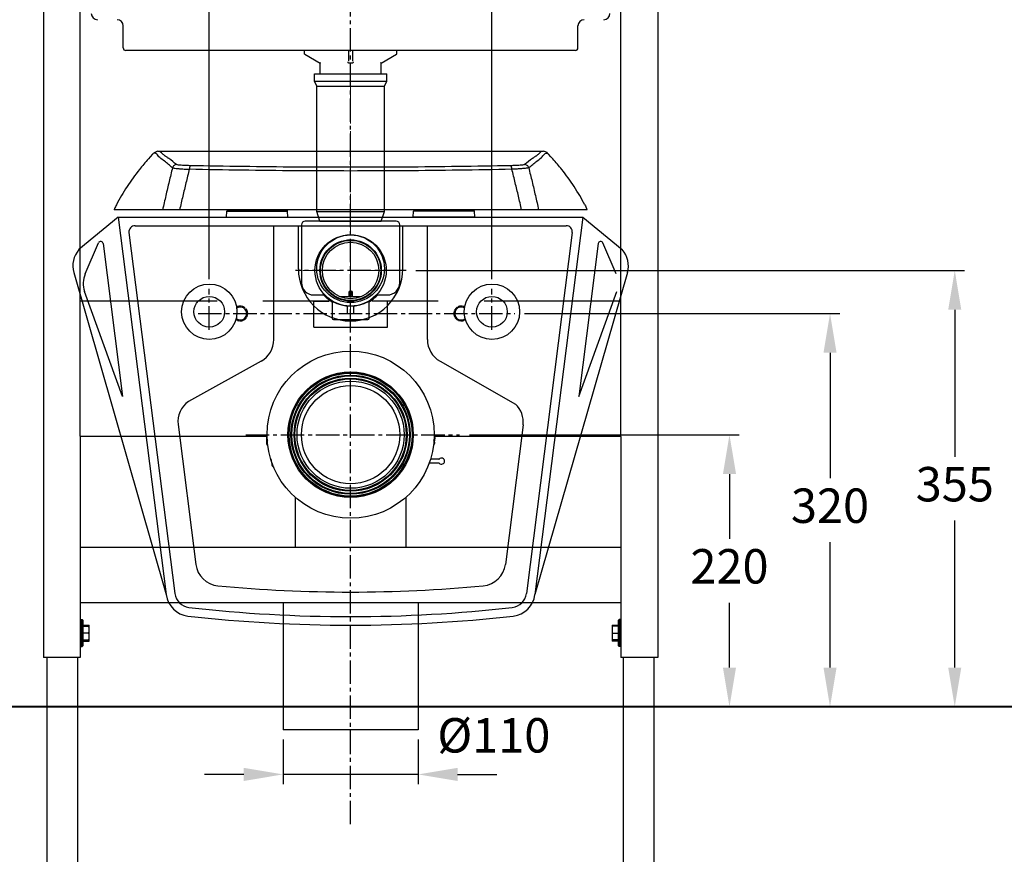
# Model space of a CAD drawing. Units: millimetres. Extents: x 2878 to 6878, y 3695 to 9435.
# Drawn here: x 5663 to 6464, y 4725 to 5404 of the extents above; entities that cross this region are included whole.
import ezdxf

# ---------------------------------------------------------------- set-up
doc = ezdxf.new("R2010")
doc.units = ezdxf.units.MM
for name, pattern in [('CENTER', [50.8, 31.75, -6.35, 6.35, -6.35]), ('CENTER2', [28.575, 19.05, -3.175, 3.175, -3.175]), ('HIDDEN', [0.375, 0.25, -0.125])]:
    doc.linetypes.add(name, pattern=pattern)
doc.layers.add('\\M+5D6D0\\M+5D0C4\\M+5CFDF', color=1, linetype='CENTER2')
doc.layers.add('DEFAULT_2', color=8, linetype='HIDDEN')
doc.layers.add('CENTER', color=7, linetype='CENTER', lineweight=15)
doc.dimstyles.new('AM_ISO', dxfattribs={"dimscale": 8, "dimtxt": 3.5, "dimasz": 2.5, "dimexe": 1, "dimexo": 1, "dimgap": 1.5, "dimtad": 0, "dimtih": 1, "dimtoh": 1, "dimdsep": 46, "dimtxsty": 'Standard', "dimcen": 0, "dimclrd": 256, "dimclre": 256, "dimclrt": 2, "dimadec": 0, "dimazin": 2, "dimtp": 0.1, "dimtm": 0.1, "dimtfac": 0.71, "dimtix": 1, "dimtmove": 0, "dimatfit": 0, "dimfxl": 0, "dimlwd": -1, "dimlwe": -1, "dimarcsym": 0})

# ---------------------------------------------------------------- blocks, each defined once
blk = doc.blocks.new('*D15')
for p, q in [((5677.62, 5844.84), (5593.53, 5844.84)), ((5601.53, 5812.84), (5601.53, 5370.84)), ((5601.53, 4876.84), (5601.53, 5318.84)), ((5667.48, 4844.84), (5593.53, 4844.84))]:
    blk.add_line(p, q)
for points in [[(5596.19, 5812.84), (5606.86, 5812.84), (5601.53, 5844.84)], [(5596.19, 4876.84), (5606.86, 4876.84), (5601.53, 4844.84)]]:
    blk.add_solid(points)
at = {"layer": 'Defpoints', "color": 0}
for p in [(5685.62, 5844.84), (5601.53, 4844.84), (5675.48, 4844.84)]:
    blk.add_point(p, dxfattribs=at)
at = {"color": 2, "insert": (5601.53, 5344.84), "char_height": 28, "attachment_point": 5}
blk.add_mtext('1000', dxfattribs=at)
blk = doc.blocks.new('*D21')
for p, q in [((6029.15, 5066.24), (6248.76, 5066.24)), ((6240.76, 5034.24), (6240.76, 4981.54)), ((6240.76, 4876.84), (6240.76, 4929.54)), ((6189.98, 4844.84), (6248.76, 4844.84))]:
    blk.add_line(p, q)
for points in [[(6235.43, 5034.24), (6246.1, 5034.24), (6240.76, 5066.24)], [(6235.43, 4876.84), (6246.1, 4876.84), (6240.76, 4844.84)]]:
    blk.add_solid(points)
at = {"layer": 'Defpoints', "color": 0}
for p in [(6021.15, 5066.24), (6181.98, 4844.84), (6240.76, 4844.84)]:
    blk.add_point(p, dxfattribs=at)
at = {"color": 2, "insert": (6240.76, 4955.54), "char_height": 28, "attachment_point": 5}
blk.add_mtext('220', dxfattribs=at)
blk = doc.blocks.new('*D22')
for p, q in [((6074.04, 5164.84), (6330.56, 5164.84)), ((6322.56, 5132.84), (6322.56, 5030.84)), ((6322.56, 4876.84), (6322.56, 4978.84)), ((6189.98, 4844.84), (6330.56, 4844.84))]:
    blk.add_line(p, q)
for points in [[(6317.23, 5132.84), (6327.9, 5132.84), (6322.56, 5164.84)], [(6317.23, 4876.84), (6327.9, 4876.84), (6322.56, 4844.84)]]:
    blk.add_solid(points)
at = {"layer": 'Defpoints', "color": 0}
for p in [(6066.04, 5164.84), (6322.56, 5164.84), (6181.98, 4844.84)]:
    blk.add_point(p, dxfattribs=at)
at = {"color": 2, "insert": (6322.56, 5004.84), "char_height": 28, "attachment_point": 5}
blk.add_mtext('320', dxfattribs=at)
blk = doc.blocks.new('*D23')
for p, q in [((5985.62, 5199.84), (6432.08, 5199.84)), ((6424.08, 5167.84), (6424.08, 5048.34)), ((6424.08, 4876.84), (6424.08, 4996.34)), ((6190.23, 4844.84), (6432.08, 4844.84))]:
    blk.add_line(p, q)
for points in [[(6418.74, 5167.84), (6429.41, 5167.84), (6424.08, 5199.84)], [(6418.74, 4876.84), (6429.41, 4876.84), (6424.08, 4844.84)]]:
    blk.add_solid(points)
at = {"layer": 'Defpoints', "color": 0}
for p in [(5977.62, 5199.84), (6182.23, 4844.84), (6424.08, 4844.84)]:
    blk.add_point(p, dxfattribs=at)
at = {"color": 2, "insert": (6424.08, 5022.34), "char_height": 28, "attachment_point": 5}
blk.add_mtext('355', dxfattribs=at)
blk = doc.blocks.new('*D24')
for p, q in [((5877.48, 4818.24), (5877.48, 4781.87)), ((5987.48, 4818.24), (5987.48, 4781.87)), ((5845.48, 4789.87), (5813.48, 4789.87)), ((5987.48, 4789.87), (5877.48, 4789.87)), ((6019.48, 4789.87), (6051.48, 4789.87))]:
    blk.add_line(p, q)
for points in [[(5845.48, 4795.2), (5845.48, 4784.53), (5877.48, 4789.87)], [(6019.48, 4795.2), (6019.48, 4784.53), (5987.48, 4789.87)]]:
    blk.add_solid(points)
at = {"layer": 'Defpoints', "color": 0}
for p in [(5877.48, 4826.24), (5987.48, 4826.24), (5877.48, 4789.87)]:
    blk.add_point(p, dxfattribs=at)
at = {"color": 2, "insert": (6049.02, 4818.04), "char_height": 28, "attachment_point": 5}
blk.add_mtext('%%c110', dxfattribs=at)
blk = doc.blocks.new('*D16')
for p, q in [((5677.48, 4844.84), (5594.53, 4844.84)), ((5602.53, 4812.84), (5602.53, 4770.84)), ((5602.53, 4676.84), (5602.53, 4718.84)), ((5677.48, 4644.84), (5594.53, 4644.84))]:
    blk.add_line(p, q)
for points in [[(5597.2, 4812.84), (5607.86, 4812.84), (5602.53, 4844.84)], [(5597.2, 4676.84), (5607.86, 4676.84), (5602.53, 4644.84)]]:
    blk.add_solid(points)
at = {"layer": 'Defpoints', "color": 0}
for p in [(5685.48, 4844.84), (5602.53, 4644.84), (5685.48, 4644.84)]:
    blk.add_point(p, dxfattribs=at)
at = {"color": 2, "insert": (5602.53, 4744.84), "char_height": 28, "attachment_point": 5}
blk.add_mtext('0~200', dxfattribs=at)
blk = doc.blocks.new('*D26')
for p, q in [((6190.48, 6029.84), (6514.1, 6029.84)), ((6506.1, 5997.84), (6506.1, 5463.34)), ((6506.1, 4876.84), (6506.1, 5411.34)), ((6190.48, 4844.84), (6514.1, 4844.84))]:
    blk.add_line(p, q)
for points in [[(6500.76, 5997.84), (6511.43, 5997.84), (6506.1, 6029.84)], [(6500.76, 4876.84), (6511.43, 4876.84), (6506.1, 4844.84)]]:
    blk.add_solid(points)
at = {"layer": 'Defpoints', "color": 0}
for p in [(6182.48, 6029.84), (6182.48, 4844.84), (6506.1, 4844.84)]:
    blk.add_point(p, dxfattribs=at)
at = {"color": 2, "insert": (6506.1, 5437.34), "char_height": 28, "attachment_point": 5}
blk.add_mtext('1185', dxfattribs=at)
blk = doc.blocks.new('*D28')
for p, q in [((5817.48, 5192.87), (5817.48, 5438.03)), ((6047.48, 5192.87), (6047.48, 5438.03)), ((5849.48, 5430.03), (5885.48, 5430.03)), ((6015.48, 5430.03), (5979.48, 5430.03))]:
    blk.add_line(p, q)
for points in [[(5849.48, 5435.36), (5849.48, 5424.7), (5817.48, 5430.03)], [(6015.48, 5435.36), (6015.48, 5424.7), (6047.48, 5430.03)]]:
    blk.add_solid(points)
at = {"layer": 'Defpoints', "color": 0}
for p in [(6047.48, 5430.03), (5817.48, 5184.87), (6047.48, 5184.87)]:
    blk.add_point(p, dxfattribs=at)
at = {"color": 2, "insert": (5932.48, 5430.03), "char_height": 28, "attachment_point": 5}
blk.add_mtext('230', dxfattribs=at)
blk = doc.blocks.new('*D20')
for p, q in [((5750.48, 6014.84), (5371.49, 6014.84)), ((5379.49, 5994.84), (5379.49, 5455.84)), ((5379.49, 4864.84), (5379.49, 5403.84)), ((5626.01, 4844.84), (5371.49, 4844.84))]:
    blk.add_line(p, q)
for points in [[(5376.15, 5994.84), (5382.82, 5994.84), (5379.49, 6014.84)], [(5376.15, 4864.84), (5382.82, 4864.84), (5379.49, 4844.84)]]:
    blk.add_solid(points)
at = {"layer": 'Defpoints', "color": 0}
for p in [(5379.49, 6014.84), (5758.48, 6014.84), (5634.01, 4844.84)]:
    blk.add_point(p, dxfattribs=at)
at = {"color": 2, "insert": (5379.49, 5429.84), "char_height": 28, "attachment_point": 5}
blk.add_mtext('1170', dxfattribs=at)
blk = doc.blocks.new('A$C5C3A1B77')
for p, q in [((36.97, 332), (4.96, 305.59)), ((36.97, 332), (414.97, 332)), ((36.97, 332), (75.97, 24.95)), ((414.97, 332), (375.97, 24.95)), ((414.97, 332), (446.98, 305.59)), ((50.59, 325), (401.35, 325)), ((163.47, 232.32), (163.47, 325)), ((183.47, 290), (183.47, 325)), ((268.47, 290), (268.47, 325)), ((288.47, 232.32), (288.47, 325)), ((45.63, 319.37), (82.91, 25.83)), ((406.31, 319.37), (369.03, 25.83)), ((9.96, 285.81), (20.76, 311.01)), ((24.58, 310.48), (40.4, 185.96)), ((427.36, 310.48), (411.54, 185.96)), ((441.98, 285.81), (431.18, 311.01)), ((0.74, 286.86), (75.97, 24.95)), ((451.2, 286.86), (375.97, 24.95)), ((40.4, 185.96), (9.41, 271.51)), ((411.54, 185.96), (442.53, 271.51)), ((153.16, 214.82), (93.98, 182.05)), ((298.78, 214.82), (360.23, 179.89)), ((85.63, 163.16), (100.07, 49.47)), ((366.27, 162.89), (351.87, 49.47))]:
    blk.add_line(p, q)
for centre, radius in [((225.97, 290), 27.5), ((110.97, 255), 22.5), ((340.97, 255), 22.5), ((110.97, 255), 12.5), ((340.97, 255), 12.5), ((225.97, 155), 50)]:
    blk.add_circle(centre, radius)
for centre, radius, start, end in [((50.59, 320), 5, 90, 187.23862), ((401.35, 320), 5, 352.76138, 90), ((19.97, 292.37), 20, 138.62148, 195.99949), ((22.6, 310.23), 2, 7.23862, 156.81164), ((429.34, 310.23), 2, 23.18836, 172.76138), ((431.97, 292.37), 20, 344.00051, 41.37852), ((225.97, 290), 42.5, 180, 0), ((28.35, 277.93), 20, 156.81164, 198.72787), ((143.47, 232.32), 20, 298.97675, 0), ((308.47, 232.32), 20, 180, 241.02325), ((105.47, 165.68), 20, 125.06989, 187.23862), ((346.43, 165.41), 20, 352.76138, 46.38882), ((119.91, 51.99), 20, 187.23862, 264.61049), ((332.03, 51.99), 20, 275.38951, 352.76138), ((225.97, 1176.16), 1149.16, 264.61049, 275.38951), ((95.83, 27.35), 20, 186.89179, 263.62958), ((95.83, 27.35), 13, 186.89179, 263.62958), ((356.11, 27.35), 13, 276.37042, 353.10821), ((356.11, 27.35), 20, 276.37042, 353.10821), ((225.97, 1176.16), 1169.16, 263.5383, 276.4617), ((225.97, 1176.16), 1176.16, 263.5383, 276.4617)]:
    blk.add_arc(centre, radius, start, end)
blk = doc.blocks.new('A$C358829AE')
at = {"color": 0, "linetype": 'Continuous'}
for p, q in [((32.09, 52.03), (31.28, 51.14)), ((32.12, 52.06), (32.12, 52.06)), ((35.45, 53.58), (35.45, 53.58)), ((35.5, 53.43), (35.49, 53.42)), ((35.6, 53.58), (192.35, 53.58)), ((42.09, 49.24), (42.08, 49.25)), ((192.35, 53.58), (349.1, 53.58)), ((342.62, 49.25), (342.61, 49.24)), ((349.22, 53.42), (349.2, 53.43)), ((349.25, 53.58), (349.25, 53.58)), ((353.42, 51.14), (352.61, 52.03)), ((384.7, 5.95), (0, 5.95)), ((91.35, 0), (91.61, 4.9)), ((91.61, 4.9), (141.1, 4.9)), ((92.61, 5.95), (92.18, 5.75)), ((92.18, 5.75), (140.52, 5.75)), ((140.1, 5.95), (140.52, 5.75)), ((141.35, 0), (141.1, 4.9)), ((243.35, 0), (243.61, 4.9)), ((293.1, 4.9), (243.61, 4.9)), ((244.61, 5.95), (244.18, 5.75)), ((292.52, 5.75), (244.18, 5.75)), ((292.1, 5.95), (292.52, 5.75)), ((293.35, 0), (293.1, 4.9)), ((91.35, 0), (95.35, 0)), ((95.35, 0), (141.35, 0)), ((247.35, 0), (243.35, 0)), ((265.35, 0), (247.35, 0)), ((289.35, 0), (265.35, 0)), ((293.35, 0), (289.35, 0))]:
    blk.add_line(p, q, dxfattribs=at)
for points in [[(31.28, 51.14), (29.32, 48.98), (27.83, 47.33)], [(35.51, 53.58), (34.56, 53.49), (32.46, 52.4), (32.12, 52.06)], [(352.58, 52.06), (352.21, 52.43), (350.05, 53.51), (349.2, 53.58)], [(356.87, 47.33), (355.38, 48.98), (353.42, 51.14)]]:
    blk.add_lwpolyline(points, dxfattribs=at)
for centre, start, end in [((92.61, 4.85), 115.03418, 177), ((140.1, 4.85), 3, 64.96582), ((244.61, 4.85), 115.03418, 177), ((292.1, 4.85), 3, 64.96582)]:
    blk.add_arc(centre, 1, start, end, dxfattribs=at)
for points, start_tangent, end_tangent in [([(37.08, 48.47), (35.82, 49.84), (33.11, 52.13), (32.18, 51.97)], (-0.728129, 0.68544), (-0.878468, -0.477801)), ([(41.45, 49.69), (39.19, 51.5), (36.04, 53.47), (35.5, 53.43)], (-0.816095, 0.577918), (-0.981346, -0.192248)), ([(47.44, 40.1), (40.83, 45.55), (37.08, 48.47)], (-0.794724, 0.606972), (-0.728129, 0.68544)), ([(42.08, 49.25), (41.45, 49.69)], (-0.825911, 0.5638), (-0.816095, 0.577918)), ([(43.9, 48.02), (42.09, 49.24)], (-0.8245, 0.565861), (-0.826015, 0.563649)), ([(337.27, 40.1), (343.88, 45.55), (347.62, 48.46)], (0.783669, 0.621178), (0.72776, 0.685831)), ([(342.61, 49.24), (340.8, 48.02)], (-0.82603, -0.563626), (-0.824488, -0.56588)), ([(343.25, 49.69), (342.62, 49.25)], (-0.816121, -0.577882), (-0.825927, -0.563777)), ([(349.2, 53.43), (348.66, 53.47), (345.51, 51.5), (343.25, 49.69)], (-0.981175, 0.193122), (-0.816121, -0.577882)), ([(347.62, 48.46), (348.88, 49.84), (351.6, 52.13), (352.57, 51.95)], (0.72776, 0.685831), (0.857823, -0.513946)), ([(27.83, 47.33), (20.53, 38.71), (10.47, 24.77), (1.76, 9.95)], (-0.669302, -0.74299), (-0.465783, -0.884899)), ([(47.44, 40.1), (44.69, 28.91), (42, 17.52), (39.37, 5.95)], (-0.242584, -0.97013), (-0.218273, -0.975888)), ([(44.37, 47.7), (43.9, 48.02)], (-0.817012, 0.576621), (-0.8245, 0.565861)), ([(50.81, 42.72), (44.37, 47.7)], (-0.804787, 0.593564), (-0.817012, 0.576621)), ([(50.81, 42.72), (49.69, 42.53), (48.71, 42), (47.92, 41.16), (47.44, 40.1)], (-0.999986, -0.005275), (-0.255757, -0.966741)), ([(47.44, 40.1), (48.39, 39.89), (50.35, 39.65), (53.23, 39.39), (56.87, 39.13), (61.1, 38.88)], (0.898143, -0.439704), (0.998734, -0.050294)), ([(62.11, 41.83), (58.55, 41.93), (55.54, 42.08), (53.18, 42.27), (51.57, 42.48), (50.81, 42.72)], (-0.999798, 0.02012), (-0.805446, 0.592669)), ([(62.11, 41.83), (61.77, 41.56), (61.46, 40.92), (61.23, 39.99), (61.1, 38.88)], (-0.978701, -0.205293), (-0.064256, -0.997933)), ([(192.35, 40.51), (148.35, 40.67), (104.79, 41.11), (62.11, 41.83)], (-1, 0.000003), (-0.999798, 0.020109)), ([(322.59, 41.83), (279.91, 41.11), (236.35, 40.67), (192.35, 40.51)], (-0.999798, -0.020109), (-1, -0.000003)), ([(333.9, 42.72), (333.12, 42.48), (331.51, 42.27), (329.14, 42.08), (326.14, 41.93), (322.59, 41.83)], (-0.80545, -0.592663), (-0.999798, -0.02012)), ([(323.6, 38.88), (323.47, 39.99), (323.24, 40.92), (322.94, 41.56), (322.59, 41.83)], (-0.064256, 0.997933), (-0.978701, 0.205292)), ([(337.27, 40.1), (336.32, 39.89), (334.35, 39.65), (331.48, 39.39), (327.85, 39.13), (323.6, 38.88)], (-0.906605, -0.421981), (-0.998544, -0.053939)), ([(340.34, 47.7), (333.9, 42.72)], (-0.817022, -0.576607), (-0.804787, -0.593564)), ([(337.27, 40.1), (336.8, 41.14), (336.05, 41.96), (335.04, 42.52), (333.9, 42.72)], (-0.255757, 0.966741), (-0.999986, 0.005275)), ([(337.27, 40.1), (340.03, 28.85), (342.72, 17.46), (345.34, 5.95)], (0.242615, -0.970123), (0.218316, -0.975878)), ([(340.8, 48.02), (340.34, 47.7)], (-0.824488, -0.56588), (-0.817022, -0.576607)), ([(382.94, 9.95), (374.23, 24.77), (364.17, 38.71), (356.87, 47.33)], (-0.465783, 0.884899), (-0.669302, 0.74299)), ([(61.1, 38.88), (58.4, 28), (55.77, 17.03), (53.22, 5.95)], (-0.245876, -0.969301), (-0.220271, -0.975439)), ([(192.35, 37.51), (148.02, 37.67), (104.12, 38.13), (61.1, 38.88)], (-1, 0.00014), (-0.999781, 0.020918)), ([(323.6, 38.88), (280.58, 38.13), (236.69, 37.67), (192.35, 37.51)], (-0.999781, -0.020918), (-1, -0.00014)), ([(331.49, 5.95), (328.94, 17.03), (326.31, 28), (323.6, 38.88)], (-0.220271, 0.975439), (-0.245876, 0.969301)), ([(1.76, 9.95), (0.92, 8.23), (0.35, 6.97), (0.05, 6.21), (0, 5.95)], (-0.448207, -0.89393), (1, 0)), ([(382.94, 9.95), (383.78, 8.23), (384.35, 6.97), (384.66, 6.21), (384.7, 5.95)], (0.448207, -0.89393), (-1, 0))]:
    blk.add_spline(points, degree=3, dxfattribs=dict(at, start_tangent=start_tangent, end_tangent=end_tangent))
blk = doc.blocks.new('A$C23BA5FF3')
at = {"color": 7, "linetype": 'Continuous'}
for p, q in [((0, 1451.5), (0, 306.5)), ((30, 596.5), (30, 1451.5)), ((470, 596.5), (470, 1451.5)), ((500, 1451.5), (500, 306.5)), ((65, 802.5), (65, 820.5)), ((435, 802.5), (435, 820.5)), ((433, 800.5), (67, 800.5)), ((212.5, 797.79), (212.5, 800.5)), ((212.75, 797.36), (225.2, 790.17)), ((248.5, 791.84), (248.5, 800.43)), ((251.5, 800.43), (251.5, 791.84)), ((274.8, 790.17), (287.25, 797.36)), ((287.5, 797.79), (287.5, 800.5)), ((225.22, 790.17), (225.2, 790.17)), ((225.2, 781.5), (225.2, 790.17)), ((251.1, 790.17), (248.9, 790.17)), ((274.8, 790.17), (274.78, 790.17)), ((274.8, 781.5), (274.8, 790.17)), ((220.5, 775.5), (220.5, 781.5)), ((220.5, 781.5), (279.5, 781.5)), ((222.5, 781.5), (277.5, 781.5)), ((222.5, 781.5), (277.5, 781.5)), ((279.5, 775.5), (279.5, 781.5)), ((222.5, 771.5), (220.5, 775.5)), ((220.5, 775.5), (279.5, 775.5)), ((222.5, 669.5), (222.5, 771.5)), ((222.5, 771.5), (277.5, 771.5)), ((277.5, 771.5), (279.5, 775.5)), ((277.5, 669.5), (277.5, 771.5)), ((225, 661.5), (222.5, 669.5)), ((222.5, 669.5), (277.5, 669.5)), ((275, 661.5), (277.5, 669.5)), ((210, 658.58), (210, 611.58)), ((287, 661.58), (213, 661.58)), ((225, 661.5), (275, 661.5)), ((290, 611.58), (290, 658.58)), ((220, 601.58), (228.6, 601.58)), ((228, 601.81), (228, 602.61)), ((248.5, 603.55), (248.5, 600)), ((250.5, 601), (248.5, 601)), ((250.5, 604.55), (249.5, 604.55)), ((250.5, 604.55), (250.5, 601)), ((251.5, 600), (251.5, 603.55)), ((271.4, 601.58), (280, 601.58)), ((272, 601.79), (272, 602.61)), ((272, 601.79), (272, 601.79)), ((141.3, 596.5), (30, 596.5)), ((30, 486.63), (30, 596.37)), ((232.63, 596.5), (178.7, 596.5)), ((220, 596.5), (232.53, 596.5)), ((220, 575.5), (220, 596.5)), ((235, 596.05), (235, 582.5)), ((258.17, 600), (241.83, 600)), ((265, 582.5), (265, 596.05)), ((321.3, 596.5), (267.37, 596.5)), ((280, 575.5), (280, 596.5)), ((470, 596.5), (358.7, 596.5)), ((470, 486.63), (470, 596.37)), ((247.5, 586.5), (247.5, 592.61)), ((247.5, 586.5), (252.5, 586.5)), ((252.5, 586.5), (252.5, 592.61)), ((236, 581.5), (264, 581.5)), ((220, 575.5), (280, 575.5)), ((182.1, 486.5), (30, 486.5)), ((30, 486.5), (30, 306.5)), ((470, 486.5), (317.9, 486.5)), ((318.37, 481.81), (318.31, 480.85)), ((318.5, 485.5), (318.48, 484.45)), ((470, 486.5), (470, 306.5)), ((185.01, 468.18), (185.8, 463.98)), ((314, 464.9), (321.76, 464.9)), ((321.76, 467.9), (314.89, 467.9)), ((205, 437.05), (205, 396.5)), ((295, 437.05), (295, 396.5)), ((30, 396.5), (470, 396.5)), ((30, 351.5), (470, 351.5)), ((195, 351.5), (195, 247.9)), ((305, 351.5), (305, 247.9)), ((30, 337), (30.5, 337.5)), ((30.5, 337.5), (31.5, 337.5)), ((30.5, 337.5), (30.5, 315.5)), ((31.5, 337.5), (32, 337)), ((31.5, 337.5), (31.5, 315.5)), ((32, 337), (32, 316)), ((468.5, 337.5), (468, 337)), ((468, 316), (468, 337)), ((469.5, 337.5), (468.5, 337.5)), ((468.5, 315.5), (468.5, 337.5)), ((470, 337), (469.5, 337.5)), ((469.5, 315.5), (469.5, 337.5)), ((32, 333), (37.3, 333)), ((32, 332.09), (36.97, 332.09)), ((36.97, 333), (36.97, 332.09)), ((37.3, 320), (37.3, 333)), ((462.7, 333), (462.7, 320)), ((462.7, 333), (468, 333)), ((463.03, 332.09), (463.03, 333)), ((468, 332.09), (463.03, 332.09)), ((36.97, 326.5), (32, 326.5)), ((32, 320.91), (36.97, 320.91)), ((36.97, 320.91), (36.97, 320)), ((463.03, 326.5), (468, 326.5)), ((463.03, 320), (463.03, 320.91)), ((468, 320.91), (463.03, 320.91)), ((30, 316), (30.5, 315.5)), ((30.5, 315.5), (31.5, 315.5)), ((31.5, 315.5), (32, 316)), ((32, 320), (37.3, 320)), ((468, 320), (462.7, 320)), ((468.5, 315.5), (468, 316)), ((469.5, 315.5), (468.5, 315.5)), ((470, 316), (469.5, 315.5)), ((30, 306.5), (0, 306.5)), ((3, 71.5), (3, 306.5)), ((28, 71.5), (28, 306.5)), ((500, 306.5), (470, 306.5)), ((472, 71.5), (472, 306.5)), ((497, 71.5), (497, 306.5)), ((305, 247.9), (195, 247.9))]:
    blk.add_line(p, q, dxfattribs=at)
at = {"color": 5}
blk.add_line((120.5, 266.5), (379.5, 266.5), dxfattribs=at)
at = {"color": 7, "linetype": 'Continuous'}
for points in [[(228, 601.98), (228, 601.98), (228, 601.98), (228, 601.98), (228, 601.98), (228, 601.98), (228, 601.98), (228, 601.98), (228, 601.98), (228, 601.98)], [(272, 601.98), (272, 601.98), (272, 601.98), (272, 601.98), (272, 601.98), (272, 601.98), (272, 601.98), (272, 601.98), (272, 601.98), (272, 601.98)], [(235, 596.05), (235, 596.05), (235, 596.05), (235, 596.05), (235, 596.05), (235, 596.05), (235, 596.05), (235, 596.05), (235, 596.05), (235, 596.05)], [(265, 596.05), (265, 596.05), (265, 596.05), (265, 596.05), (265, 596.05), (265, 596.05), (265, 596.05), (265, 596.05), (265, 596.05), (265, 596.05)]]:
    blk.add_lwpolyline(points, dxfattribs=at)
for centre, radius in [((250, 621.5), 29), ((250, 621.5), 25), ((250, 621.5), 24.5), ((250, 621.5), 23), ((250, 487.9), 68), ((250, 487.9), 51), ((250, 487.9), 50.3), ((250, 487.9), 48.5), ((250, 487.9), 47.8), ((250, 487.9), 46), ((250, 487.9), 45.3), ((250, 487.9), 43.6), ((250, 487.9), 40)]:
    blk.add_circle(centre, radius, dxfattribs=at)
for centre, radius, start, end in [((44, 830.5), 5, 180, 270), ((60, 820.5), 5, 0.00006, 90), ((440, 820.5), 5, 90, 179.99995), ((456, 830.5), 5, 270, 0), ((67, 802.5), 2, 180, 270), ((433, 802.5), 2, 270, 0), ((213, 797.79), 0.5, 180, 239.99999), ((287, 797.79), 0.5, 300.00001, 0), ((213, 658.58), 3, 90, 180), ((287, 658.58), 3, 0, 90), ((220, 611.58), 10, 180, 270), ((280, 611.58), 10, 270, 0), ((249.5, 603.55), 1, 90, 180), ((250.5, 603.55), 1, 0, 90), ((250, 622.5), 30, 240.78953, 299.21047), ((160.27, 586.5), 5.25, 229.29567, 124.36254), ((236, 582.5), 1, 180, 270), ((264, 582.5), 1, 270, 0), ((182, 485.5), 0.5, 90, 180.4213), ((250, 486), 68.5, 180.4213, 184.31281), ((183.52, 484.5), 2, 181.2925, 231.58591), ((183.69, 481), 2, 184.31281, 236.48105), ((316.31, 481), 2, 303.562, 355.68719), ((316.48, 484.5), 2, 308.43053, 358.7075), ((318, 485.5), 0.5, 359.5787, 90), ((250, 486), 68.5, 355.68719, 359.5787), ((321.76, 468.4), 0.5, 269.99995, 318.18976), ((321.76, 464.4), 0.5, 41.81007, 90.00016), ((324, 466.4), 2.5, 221.81031, 138.18969), ((190.71, 464.9), 5, 190.61966, 230.73886)]:
    blk.add_arc(centre, radius, start, end, dxfattribs=at)
blk.add_arc((340, 586.5), 5.25, 58.87483, 307.5356)
for points in [[(212.75, 797.36), (212.62, 797.47), (212.53, 797.62), (212.5, 797.79)], [(223.82, 790.97), (224.01, 790.86), (224.2, 790.75)], [(225.32, 790.75), (225.28, 790.43), (225.25, 790.23), (225.22, 790.17)], [(248.9, 790.17), (248.45, 790.23), (248, 790.42), (247.6, 790.75)], [(252.4, 790.75), (252, 790.42), (251.56, 790.23), (251.1, 790.17)], [(274.78, 790.17), (274.75, 790.23), (274.72, 790.42), (274.68, 790.75)], [(275.8, 790.75), (275.99, 790.86)], [(275.99, 790.86), (276.18, 790.97)], [(37.3, 329.3), (37.28, 329.99), (37.22, 330.69), (37.11, 331.38), (36.97, 332.09)], [(36.97, 326.5), (37.11, 327.21), (37.22, 327.91), (37.28, 328.6), (37.3, 329.3)], [(463.03, 332.09), (462.89, 331.38), (462.78, 330.68), (462.72, 329.99), (462.7, 329.3)], [(462.7, 329.3), (462.72, 328.6), (462.78, 327.91), (462.89, 327.21), (463.03, 326.5)], [(37.3, 323.7), (37.28, 324.4), (37.22, 325.09), (37.11, 325.79), (36.97, 326.5)], [(36.97, 320.91), (37.11, 321.62), (37.22, 322.32), (37.28, 323.01), (37.3, 323.7)], [(463.03, 326.5), (462.89, 325.79), (462.78, 325.09), (462.72, 324.4), (462.7, 323.7)], [(462.7, 323.7), (462.72, 323.01), (462.78, 322.31), (462.89, 321.62), (463.03, 320.91)]]:
    blk.add_spline(points, degree=3, dxfattribs=at)
for points, start_tangent, end_tangent in [([(228, 601.98), (228.09, 602.01), (228.15, 602.03)], (0.937713, 0.347412), (0.937376, 0.34832)), ([(228, 601.81), (230.12, 599.59), (232.46, 597.61), (234.93, 595.93)], (0.651533, -0.758621), (0.854282, -0.51981)), ([(228.15, 602.03), (228.32, 602.09), (228.43, 602.14)], (0.937376, 0.34832), (0.93674, 0.350027)), ([(265.21, 596.01), (267.14, 597.31), (269.84, 599.54), (272, 601.79)], (0.851935, 0.523648), (0.652378, 0.757894)), ([(271.85, 602.03), (271.68, 602.09), (271.57, 602.14)], (-0.937376, 0.348319), (-0.936729, 0.350054)), ([(272, 601.98), (271.91, 602.01), (271.85, 602.03)], (-0.937711, 0.347417), (-0.937376, 0.348319)), ([(234.93, 595.93), (235, 595.89)], (0.854282, -0.51981), (0.85584, -0.517241)), ([(235, 596.05), (235.1, 596.11), (235.33, 596.24), (235.55, 596.36)], (0.871009, 0.491267), (0.868315, 0.496013)), ([(264.45, 596.36), (264.67, 596.24), (264.9, 596.11), (265, 596.05)], (0.868317, -0.49601), (0.871015, -0.491257)), ([(265, 595.88), (265.21, 596.01)], (0.856328, 0.516433), (0.851935, 0.523648))]:
    blk.add_spline(points, degree=3, dxfattribs=dict(at, start_tangent=start_tangent, end_tangent=end_tangent))
at = {"color": 9, "linetype": 'Continuous', "start_tangent": (0.651576, -0.758583), "end_tangent": (0.654782, -0.755817)}
blk.add_spline([(228, 601.98), (228.08, 601.88)], degree=3, dxfattribs=at)
at = {"layer": '\\M+5D6D0\\M+5D0C4\\M+5CFDF'}
for p, q in [((250, 170.93), (250, 1468.54)), ((250, 170.93), (250, 1468.54)), ((295.14, 621.5), (205.14, 621.5)), ((135, 573.32), (135, 606.53)), ((365, 573.32), (365, 606.53)), ((125.99, 586.5), (383.55, 586.5)), ((164.64, 487.9), (338.67, 487.9))]:
    blk.add_line(p, q, dxfattribs=at)
at = {"layer": 'CENTER'}
for p, q in [((250, 785.54), (250, 579.9)), ((211.18, 621.58), (288.82, 621.58))]:
    blk.add_line(p, q, dxfattribs=at)
at = {"layer": 'DEFAULT_2', "color": 8, "linetype": 'HIDDEN'}
for centre, start, end in [((160.27, 586.5), 232.71437, 120.94384), ((340, 586.5), 61.76897, 304.64146)]:
    blk.add_arc(centre, 6, start, end, dxfattribs=at)

msp = doc.modelspace()

# ---------------------------------------------------------------- linework, layer by layer
at = {"color": 7, "linetype": 'Continuous'}
for p, q in [((5682.484, 6029.845), (5682.484, 4884.845)), ((5712.484, 5174.845), (5712.484, 6029.845)), ((6152.484, 5174.845), (6152.484, 6029.845)), ((6182.484, 6029.845), (6182.484, 4884.845)), ((6115.484, 5378.845), (5749.484, 5378.845)), ((5712.484, 4974.845), (6152.484, 4974.845)), ((5712.484, 4929.845), (6152.484, 4929.845))]:
    msp.add_line(p, q, dxfattribs=at)
msp.add_line((5682.984, 4844.845), (5520.07, 4844.845))
at = {"color": 5}
msp.add_line((5802.984, 4844.845), (6061.984, 4844.845), dxfattribs=at)
at = {"color": 5, "linetype": 'ByBlock', "lineweight": 40}
msp.add_lwpolyline([(5331.256, 4644.845), (6533.712, 4644.845), (6490.508, 4728.029), (6552.212, 4770.309), (6522.803, 4844.845), (5342.165, 4844.845), (5312.756, 4770.309), (5374.46, 4728.029)], close=True, dxfattribs=at)
at = {"layer": '\\M+5D6D0\\M+5D0C4\\M+5CFDF'}
for p, q in [((5932.484, 4749.273), (5932.484, 6046.883)), ((5932.484, 4749.273), (5932.484, 6046.883)), ((5808.474, 5164.845), (6066.035, 5164.845))]:
    msp.add_line(p, q, dxfattribs=at)

# ---------------------------------------------------------------- block references
for name, p in [('A$C23BA5FF3', (5682.484, 4578.345)), ('A$C358829AE', (5740.132, 5243.245)), ('A$C5C3A1B77', (5706.514, 4911.244))]:
    msp.add_blockref(name, p)

# ---------------------------------------------------------------- dimensions: what is measured, and where the dimension line sits
at = {"color": 6}
for base, p1, p2, picture, middle in [((6506.095, 4844.845), (6182.484, 6029.845), (6182.484, 4844.845), '*D26', (6506.095, 5437.345)), ((5601.527, 4844.845), (5685.622, 5844.845), (5675.484, 4844.845), '*D15', (5601.527, 5344.845)), ((6424.077, 4844.845), (5977.62, 5199.845), (6182.234, 4844.845), '*D23', (6424.077, 5022.345)), ((6322.563, 5164.845), (6181.984, 4844.845), (6066.035, 5164.845), '*D22', (6322.563, 5004.845))]:
    dim = msp.add_linear_dim(base=base, p1=p1, p2=p2, angle=90, dimstyle='AM_ISO', override={"dimasz": 4}, dxfattribs=at)
    dim.commit()
    dim.dimension.update_dxf_attribs({"geometry": picture, "text_midpoint": middle})
dim = msp.add_linear_dim(base=(5379.486, 6014.845), p1=(5634.008, 4844.845), p2=(5758.484, 6014.845), angle=90, dimstyle='AM_ISO')
dim.commit()
dim.dimension.update_dxf_attribs({"geometry": '*D20', "text_midpoint": (5379.486, 5429.845)})
dim = msp.add_linear_dim(base=(6047.484, 5430.031), p1=(5817.484, 5184.871), p2=(6047.484, 5184.871), dimstyle='AM_ISO', override={"dimasz": 4}, dxfattribs=at)
dim.commit()
dim.dimension.update_dxf_attribs({"geometry": '*D28', "text_midpoint": (5932.484, 5430.031)})
dim = msp.add_linear_dim(base=(6240.762, 4844.845), p1=(6021.153, 5066.245), p2=(6181.984, 4844.845), angle=90, text='220', dimstyle='AM_ISO', override={"dimasz": 4}, dxfattribs=at)
dim.commit()
dim.dimension.update_dxf_attribs({"geometry": '*D21', "text_midpoint": (6240.762, 4955.545)})
dim = msp.add_linear_dim(base=(5602.532, 4644.845), p1=(5685.484, 4844.845), p2=(5685.484, 4644.845), angle=90, text='0~<>', dimstyle='AM_ISO', override={"dimasz": 4})
dim.commit()
dim.dimension.update_dxf_attribs({"geometry": '*D16', "text_midpoint": (5602.532, 4744.845)})
dim = msp.add_linear_dim(base=(5877.484, 4789.868), p1=(5987.484, 4826.245), p2=(5877.484, 4826.245), text='%%c110', dimstyle='AM_ISO', override={"dimasz": 4, "dimtmove": 1}, dxfattribs=at)
dim.commit()
dim.dimension.update_dxf_attribs({"geometry": '*D24', "text_midpoint": (6049.02, 4818.038), "dimtype": 160})

doc.saveas('drawing.dxf')
